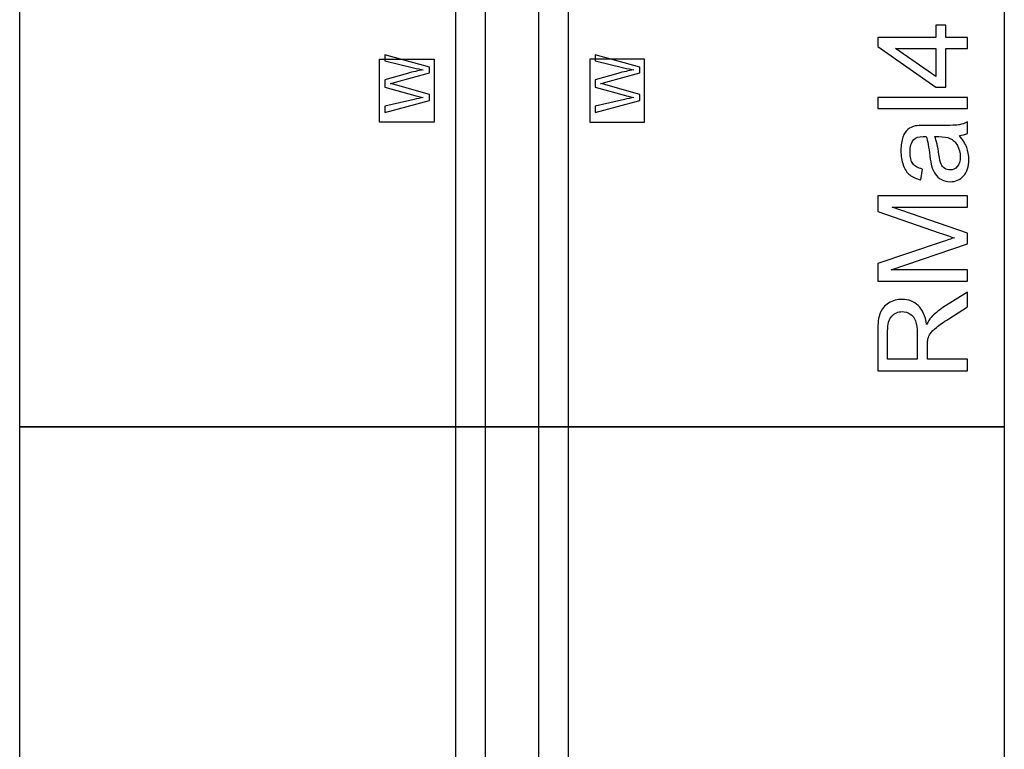
# Model space of a CAD drawing. Units: millimetres. Extents: x -14298 to 15102, y -5538 to 9662.
# Drawn here: x -13954 to -13408, y 3651 to 4056 of the extents above; entities that cross this region are included whole.
import ezdxf

# ---------------------------------------------------------------- set-up
doc = ezdxf.new("R2010")
doc.units = ezdxf.units.MM
doc.header["$MEASUREMENT"] = 0
doc.layers.add('Layer 1', color=7, linetype='Continuous')

msp = doc.modelspace()

# ---------------------------------------------------------------- linework, layer by layer
at = {"layer": 'Layer 1'}
for points, knots in [([(-13407.6464, 3829.9138), (-13407.6464, 3829.9138), (-13407.6464, 4579.9138), (-13407.6464, 4579.9138), (-13407.6464, 4579.9138), (-13407.6464, 4579.9138), (-13953.6464, 4579.9138), (-13953.6464, 4579.9138), (-13953.6464, 4579.9138), (-13953.6464, 4579.9138), (-13953.6464, 3829.9138), (-13953.6464, 3829.9138), (-13953.6464, 3829.9138), (-13953.6464, 3829.9138), (-13407.6464, 3829.9138), (-13407.6464, 3829.9138)], [0, 0, 0, 0, 0.25, 0.25, 0.25, 0.25, 0.5, 0.5, 0.5, 0.5, 0.75, 0.75, 0.75, 0.75, 1, 1, 1, 1]), ([(-13695.3964, 3829.9138), (-13695.3964, 3829.9138), (-13711.8964, 3829.9138), (-13711.8964, 3829.9138), (-13711.8964, 3829.9138), (-13711.8964, 3829.9138), (-13711.8964, 4579.9138), (-13711.8964, 4579.9138), (-13711.8964, 4579.9138), (-13711.8964, 4579.9138), (-13695.3964, 4579.9138), (-13695.3964, 4579.9138), (-13695.3964, 4579.9138), (-13695.3964, 4579.9138), (-13695.3964, 3829.9138), (-13695.3964, 3829.9138)], [0, 0, 0, 0, 0.25, 0.25, 0.25, 0.25, 0.5, 0.5, 0.5, 0.5, 0.75, 0.75, 0.75, 0.75, 1, 1, 1, 1]), ([(-13649.3964, 3829.9138), (-13649.3964, 3829.9138), (-13665.8964, 3829.9138), (-13665.8964, 3829.9138), (-13665.8964, 3829.9138), (-13665.8964, 3829.9138), (-13665.8964, 4579.9138), (-13665.8964, 4579.9138), (-13665.8964, 4579.9138), (-13665.8964, 4579.9138), (-13649.3964, 4579.9138), (-13649.3964, 4579.9138), (-13649.3964, 4579.9138), (-13649.3964, 4579.9138), (-13649.3964, 3829.9138), (-13649.3964, 3829.9138)], [0, 0, 0, 0, 0.25, 0.25, 0.25, 0.25, 0.5, 0.5, 0.5, 0.5, 0.75, 0.75, 0.75, 0.75, 1, 1, 1, 1]), ([(-13428.1376, 4039.9071), (-13428.1376, 4039.9071), (-13440.0357, 4039.9071), (-13440.0357, 4039.9071), (-13440.0357, 4039.9071), (-13440.0357, 4039.9071), (-13440.0357, 4018.3446), (-13440.0357, 4018.3446), (-13440.0357, 4018.3446), (-13440.0357, 4018.3446), (-13445.6376, 4018.3446), (-13445.6376, 4018.3446), (-13445.6376, 4018.3446), (-13445.6376, 4018.3446), (-13477.8482, 4041.0298), (-13477.8482, 4041.0298), (-13477.8482, 4041.0298), (-13477.8482, 4041.0298), (-13477.8482, 4046.0182), (-13477.8482, 4046.0182), (-13477.8482, 4046.0182), (-13477.8482, 4046.0182), (-13445.6376, 4046.0182), (-13445.6376, 4046.0182), (-13445.6376, 4046.0182), (-13445.6376, 4046.0182), (-13445.6376, 4052.7312), (-13445.6376, 4052.7312), (-13445.6376, 4052.7312), (-13445.6376, 4052.7312), (-13440.0357, 4052.7312), (-13440.0357, 4052.7312), (-13440.0357, 4052.7312), (-13440.0357, 4052.7312), (-13440.0357, 4046.0182), (-13440.0357, 4046.0182), (-13440.0357, 4046.0182), (-13440.0357, 4046.0182), (-13428.1376, 4046.0182), (-13428.1376, 4046.0182), (-13428.1376, 4046.0182), (-13428.1376, 4046.0182), (-13428.1376, 4039.9071), (-13428.1376, 4039.9071)], [0, 0, 0, 0, 0.09090909, 0.09090909, 0.09090909, 0.09090909, 0.18181818, 0.18181818, 0.18181818, 0.18181818, 0.27272727, 0.27272727, 0.27272727, 0.27272727, 0.36363636, 0.36363636, 0.36363636, 0.36363636, 0.45454545, 0.45454545, 0.45454545, 0.45454545, 0.54545455, 0.54545455, 0.54545455, 0.54545455, 0.63636364, 0.63636364, 0.63636364, 0.63636364, 0.72727273, 0.72727273, 0.72727273, 0.72727273, 0.81818182, 0.81818182, 0.81818182, 0.81818182, 0.90909091, 0.90909091, 0.90909091, 0.90909091, 1, 1, 1, 1]), ([(-13726.3843, 4011.0245), (-13726.3843, 4011.0245), (-13751.2396, 4004.4273), (-13751.2396, 4004.4273), (-13751.2396, 4004.4273), (-13751.2396, 4004.4273), (-13751.2396, 4007.8011), (-13751.2396, 4007.8011), (-13751.2396, 4007.8011), (-13751.2396, 4007.8011), (-13734.9491, 4011.5858), (-13734.9491, 4011.5858), (-13734.9491, 4011.5858), (-13733.2419, 4011.9909), (-13731.5463, 4012.3381), (-13729.8623, 4012.6333), (-13729.8623, 4012.6333), (-13732.5186, 4013.2698), (-13734.0463, 4013.6402), (-13734.4572, 4013.756), (-13734.4572, 4013.756), (-13734.4572, 4013.756), (-13751.2396, 4018.484), (-13751.2396, 4018.484), (-13751.2396, 4018.484), (-13751.2396, 4018.484), (-13751.2396, 4022.4539), (-13751.2396, 4022.4539), (-13751.2396, 4022.4539), (-13751.2396, 4022.4539), (-13738.6586, 4026.0129), (-13738.6586, 4026.0129), (-13738.6586, 4026.0129), (-13735.5394, 4026.9041), (-13732.6054, 4027.5465), (-13729.8623, 4027.9458), (-13729.8623, 4027.9458), (-13731.4306, 4028.2583), (-13733.2361, 4028.6749), (-13735.2674, 4029.1842), (-13735.2674, 4029.1842), (-13735.2674, 4029.1842), (-13751.2396, 4033.0789), (-13751.2396, 4033.0789), (-13751.2396, 4033.0789), (-13751.2396, 4033.0789), (-13751.2396, 4036.389), (-13751.2396, 4036.389), (-13751.2396, 4036.389), (-13751.2396, 4036.389), (-13726.3843, 4029.5719), (-13726.3843, 4029.5719), (-13726.3843, 4029.5719), (-13726.3843, 4029.5719), (-13726.3843, 4026.4006), (-13726.3843, 4026.4006), (-13726.3843, 4026.4006), (-13726.3843, 4026.4006), (-13745.3195, 4021.1634), (-13745.3195, 4021.1634), (-13745.3195, 4021.1634), (-13746.9051, 4020.7235), (-13747.8773, 4020.4631), (-13748.2361, 4020.3821), (-13748.2361, 4020.3821), (-13747.0961, 4020.1217), (-13746.1239, 4019.8786), (-13745.3195, 4019.6529), (-13745.3195, 4019.6529), (-13745.3195, 4019.6529), (-13726.3843, 4014.381), (-13726.3843, 4014.381), (-13726.3843, 4014.381), (-13726.3843, 4014.381), (-13726.3843, 4011.0245), (-13726.3843, 4011.0245)], [0, 0, 0, 0, 0.05263158, 0.05263158, 0.05263158, 0.05263158, 0.10526316, 0.10526316, 0.10526316, 0.10526316, 0.15789474, 0.15789474, 0.15789474, 0.15789474, 0.21052632, 0.21052632, 0.21052632, 0.21052632, 0.26315789, 0.26315789, 0.26315789, 0.26315789, 0.31578947, 0.31578947, 0.31578947, 0.31578947, 0.36842105, 0.36842105, 0.36842105, 0.36842105, 0.42105263, 0.42105263, 0.42105263, 0.42105263, 0.47368421, 0.47368421, 0.47368421, 0.47368421, 0.52631579, 0.52631579, 0.52631579, 0.52631579, 0.57894737, 0.57894737, 0.57894737, 0.57894737, 0.63157895, 0.63157895, 0.63157895, 0.63157895, 0.68421053, 0.68421053, 0.68421053, 0.68421053, 0.73684211, 0.73684211, 0.73684211, 0.73684211, 0.78947368, 0.78947368, 0.78947368, 0.78947368, 0.84210526, 0.84210526, 0.84210526, 0.84210526, 0.89473684, 0.89473684, 0.89473684, 0.89473684, 0.94736842, 0.94736842, 0.94736842, 0.94736842, 1, 1, 1, 1]), ([(-13609.6894, 4011.0245), (-13609.6894, 4011.0245), (-13634.5447, 4004.4273), (-13634.5447, 4004.4273), (-13634.5447, 4004.4273), (-13634.5447, 4004.4273), (-13634.5447, 4007.8011), (-13634.5447, 4007.8011), (-13634.5447, 4007.8011), (-13634.5447, 4007.8011), (-13618.2542, 4011.5858), (-13618.2542, 4011.5858), (-13618.2542, 4011.5858), (-13616.547, 4011.9909), (-13614.8514, 4012.3381), (-13613.1674, 4012.6333), (-13613.1674, 4012.6333), (-13615.8237, 4013.2698), (-13617.3514, 4013.6402), (-13617.7623, 4013.756), (-13617.7623, 4013.756), (-13617.7623, 4013.756), (-13634.5447, 4018.484), (-13634.5447, 4018.484), (-13634.5447, 4018.484), (-13634.5447, 4018.484), (-13634.5447, 4022.4539), (-13634.5447, 4022.4539), (-13634.5447, 4022.4539), (-13634.5447, 4022.4539), (-13621.9637, 4026.0129), (-13621.9637, 4026.0129), (-13621.9637, 4026.0129), (-13618.8445, 4026.9041), (-13615.9105, 4027.5465), (-13613.1674, 4027.9458), (-13613.1674, 4027.9458), (-13614.7357, 4028.2583), (-13616.5412, 4028.6749), (-13618.5725, 4029.1842), (-13618.5725, 4029.1842), (-13618.5725, 4029.1842), (-13634.5447, 4033.0789), (-13634.5447, 4033.0789), (-13634.5447, 4033.0789), (-13634.5447, 4033.0789), (-13634.5447, 4036.389), (-13634.5447, 4036.389), (-13634.5447, 4036.389), (-13634.5447, 4036.389), (-13609.6894, 4029.5719), (-13609.6894, 4029.5719), (-13609.6894, 4029.5719), (-13609.6894, 4029.5719), (-13609.6894, 4026.4006), (-13609.6894, 4026.4006), (-13609.6894, 4026.4006), (-13609.6894, 4026.4006), (-13628.6246, 4021.1634), (-13628.6246, 4021.1634), (-13628.6246, 4021.1634), (-13630.2102, 4020.7235), (-13631.1824, 4020.4631), (-13631.5412, 4020.3821), (-13631.5412, 4020.3821), (-13630.4012, 4020.1217), (-13629.429, 4019.8786), (-13628.6246, 4019.6529), (-13628.6246, 4019.6529), (-13628.6246, 4019.6529), (-13609.6894, 4014.381), (-13609.6894, 4014.381), (-13609.6894, 4014.381), (-13609.6894, 4014.381), (-13609.6894, 4011.0245), (-13609.6894, 4011.0245)], [0, 0, 0, 0, 0.05263158, 0.05263158, 0.05263158, 0.05263158, 0.10526316, 0.10526316, 0.10526316, 0.10526316, 0.15789474, 0.15789474, 0.15789474, 0.15789474, 0.21052632, 0.21052632, 0.21052632, 0.21052632, 0.26315789, 0.26315789, 0.26315789, 0.26315789, 0.31578947, 0.31578947, 0.31578947, 0.31578947, 0.36842105, 0.36842105, 0.36842105, 0.36842105, 0.42105263, 0.42105263, 0.42105263, 0.42105263, 0.47368421, 0.47368421, 0.47368421, 0.47368421, 0.52631579, 0.52631579, 0.52631579, 0.52631579, 0.57894737, 0.57894737, 0.57894737, 0.57894737, 0.63157895, 0.63157895, 0.63157895, 0.63157895, 0.68421053, 0.68421053, 0.68421053, 0.68421053, 0.73684211, 0.73684211, 0.73684211, 0.73684211, 0.78947368, 0.78947368, 0.78947368, 0.78947368, 0.84210526, 0.84210526, 0.84210526, 0.84210526, 0.89473684, 0.89473684, 0.89473684, 0.89473684, 0.94736842, 0.94736842, 0.94736842, 0.94736842, 1, 1, 1, 1]), ([(-13445.6376, 4039.9071), (-13445.6376, 4039.9071), (-13468.045, 4039.9071), (-13468.045, 4039.9071), (-13468.045, 4039.9071), (-13468.045, 4039.9071), (-13445.6376, 4024.3516), (-13445.6376, 4024.3516), (-13445.6376, 4024.3516), (-13445.6376, 4024.3516), (-13445.6376, 4039.9071), (-13445.6376, 4039.9071)], [0, 0, 0, 0, 0.33333333, 0.33333333, 0.33333333, 0.33333333, 0.66666667, 0.66666667, 0.66666667, 0.66666667, 1, 1, 1, 1]), ([(-13723.8662, 3998.9196), (-13723.8662, 3998.9196), (-13723.8662, 4033.9196), (-13723.8662, 4033.9196), (-13723.8662, 4033.9196), (-13723.8662, 4033.9196), (-13754.1215, 4033.9196), (-13754.1215, 4033.9196), (-13754.1215, 4033.9196), (-13754.1215, 4033.9196), (-13754.1215, 3998.9196), (-13754.1215, 3998.9196), (-13754.1215, 3998.9196), (-13754.1215, 3998.9196), (-13723.8662, 3998.9196), (-13723.8662, 3998.9196)], [0, 0, 0, 0, 0.25, 0.25, 0.25, 0.25, 0.5, 0.5, 0.5, 0.5, 0.75, 0.75, 0.75, 0.75, 1, 1, 1, 1]), ([(-13637.4267, 3998.9196), (-13637.4267, 3998.9196), (-13637.4267, 4033.9196), (-13637.4267, 4033.9196), (-13637.4267, 4033.9196), (-13637.4267, 4033.9196), (-13607.1714, 4033.9196), (-13607.1714, 4033.9196), (-13607.1714, 4033.9196), (-13607.1714, 4033.9196), (-13607.1714, 3998.9196), (-13607.1714, 3998.9196), (-13607.1714, 3998.9196), (-13607.1714, 3998.9196), (-13637.4267, 3998.9196), (-13637.4267, 3998.9196)], [0, 0, 0, 0, 0.25, 0.25, 0.25, 0.25, 0.5, 0.5, 0.5, 0.5, 0.75, 0.75, 0.75, 0.75, 1, 1, 1, 1]), ([(-13428.1376, 4006.4812), (-13428.1376, 4006.4812), (-13477.8482, 4006.4812), (-13477.8482, 4006.4812), (-13477.8482, 4006.4812), (-13477.8482, 4006.4812), (-13477.8482, 4012.5808), (-13477.8482, 4012.5808), (-13477.8482, 4012.5808), (-13477.8482, 4012.5808), (-13428.1376, 4012.5808), (-13428.1376, 4012.5808), (-13428.1376, 4012.5808), (-13428.1376, 4012.5808), (-13428.1376, 4006.4812), (-13428.1376, 4006.4812)], [0, 0, 0, 0, 0.25, 0.25, 0.25, 0.25, 0.5, 0.5, 0.5, 0.5, 0.75, 0.75, 0.75, 0.75, 1, 1, 1, 1]), ([(-13432.582, 3991.4928), (-13430.6607, 3989.2243), (-13429.3066, 3987.0483), (-13428.508, 3984.965), (-13428.508, 3984.965), (-13427.7209, 3982.8701), (-13427.3274, 3980.6247), (-13427.3274, 3978.2289), (-13427.3274, 3978.2289), (-13427.3274, 3974.2706), (-13428.2881, 3971.2382), (-13430.2209, 3969.1085), (-13430.2209, 3969.1085), (-13432.1538, 3966.9905), (-13434.6307, 3965.9257), (-13437.6283, 3965.9257), (-13437.6283, 3965.9257), (-13439.3992, 3965.9257), (-13441.008, 3966.3192), (-13442.4663, 3967.1294), (-13442.4663, 3967.1294), (-13443.9246, 3967.928), (-13445.0936, 3968.9812), (-13445.9732, 3970.2775), (-13445.9732, 3970.2775), (-13446.8529, 3971.5854), (-13447.5242, 3973.0437), (-13447.9756, 3974.6757), (-13447.9756, 3974.6757), (-13448.2881, 3975.8678), (-13448.6006, 3977.6734), (-13448.8899, 3980.0923), (-13448.8899, 3980.0923), (-13449.4802, 3985.0229), (-13450.1746, 3988.6571), (-13450.9964, 3990.9835), (-13450.9964, 3990.9835), (-13451.8297, 3991.0067), (-13452.3621, 3991.0182), (-13452.582, 3991.0182), (-13452.582, 3991.0182), (-13455.0705, 3991.0182), (-13456.8297, 3990.4395), (-13457.8367, 3989.2821), (-13457.8367, 3989.2821), (-13459.2255, 3987.7312), (-13459.9084, 3985.4048), (-13459.9084, 3982.3377), (-13459.9084, 3982.3377), (-13459.9084, 3979.4673), (-13459.4107, 3977.3493), (-13458.4038, 3975.972), (-13458.4038, 3975.972), (-13457.3968, 3974.6062), (-13455.6144, 3973.5993), (-13453.0566, 3972.9396), (-13453.0566, 3972.9396), (-13453.0566, 3972.9396), (-13453.8783, 3966.9789), (-13453.8783, 3966.9789), (-13453.8783, 3966.9789), (-13456.4246, 3967.5229), (-13458.4964, 3968.4141), (-13460.0589, 3969.6525), (-13460.0589, 3969.6525), (-13461.633, 3970.8909), (-13462.8482, 3972.6965), (-13463.6931, 3975.046), (-13463.6931, 3975.046), (-13464.538, 3977.3956), (-13464.9663, 3980.1155), (-13464.9663, 3983.2173), (-13464.9663, 3983.2173), (-13464.9663, 3986.296), (-13464.5959, 3988.7845), (-13463.8783, 3990.7058), (-13463.8783, 3990.7058), (-13463.1492, 3992.627), (-13462.2464, 3994.0391), (-13461.1468, 3994.9534), (-13461.1468, 3994.9534), (-13460.0473, 3995.8562), (-13458.67, 3996.4812), (-13456.9917, 3996.8516), (-13456.9917, 3996.8516), (-13455.9501, 3997.0483), (-13454.0751, 3997.1525), (-13451.3668, 3997.1525), (-13451.3668, 3997.1525), (-13451.3668, 3997.1525), (-13443.2302, 3997.1525), (-13443.2302, 3997.1525), (-13443.2302, 3997.1525), (-13437.5473, 3997.1525), (-13433.9594, 3997.2798), (-13432.4663, 3997.546), (-13432.4663, 3997.546), (-13430.9617, 3997.8007), (-13429.5149, 3998.3215), (-13428.1376, 3999.0854), (-13428.1376, 3999.0854), (-13428.1376, 3999.0854), (-13428.1376, 3992.7081), (-13428.1376, 3992.7081), (-13428.1376, 3992.7081), (-13429.3992, 3992.0831), (-13430.8807, 3991.6664), (-13432.582, 3991.4928)], [0, 0, 0, 0, 0.03703704, 0.03703704, 0.03703704, 0.03703704, 0.07407407, 0.07407407, 0.07407407, 0.07407407, 0.11111111, 0.11111111, 0.11111111, 0.11111111, 0.14814815, 0.14814815, 0.14814815, 0.14814815, 0.18518519, 0.18518519, 0.18518519, 0.18518519, 0.22222222, 0.22222222, 0.22222222, 0.22222222, 0.25925926, 0.25925926, 0.25925926, 0.25925926, 0.2962963, 0.2962963, 0.2962963, 0.2962963, 0.33333333, 0.33333333, 0.33333333, 0.33333333, 0.37037037, 0.37037037, 0.37037037, 0.37037037, 0.40740741, 0.40740741, 0.40740741, 0.40740741, 0.44444444, 0.44444444, 0.44444444, 0.44444444, 0.48148148, 0.48148148, 0.48148148, 0.48148148, 0.51851852, 0.51851852, 0.51851852, 0.51851852, 0.55555556, 0.55555556, 0.55555556, 0.55555556, 0.59259259, 0.59259259, 0.59259259, 0.59259259, 0.62962963, 0.62962963, 0.62962963, 0.62962963, 0.66666667, 0.66666667, 0.66666667, 0.66666667, 0.7037037, 0.7037037, 0.7037037, 0.7037037, 0.74074074, 0.74074074, 0.74074074, 0.74074074, 0.77777778, 0.77777778, 0.77777778, 0.77777778, 0.81481481, 0.81481481, 0.81481481, 0.81481481, 0.85185185, 0.85185185, 0.85185185, 0.85185185, 0.88888889, 0.88888889, 0.88888889, 0.88888889, 0.92592593, 0.92592593, 0.92592593, 0.92592593, 0.96296296, 0.96296296, 0.96296296, 0.96296296, 1, 1, 1, 1]), ([(-13446.2163, 3990.9835), (-13445.3019, 3988.7613), (-13444.5381, 3985.4395), (-13443.9015, 3981.0183), (-13443.9015, 3981.0183), (-13443.5427, 3978.5067), (-13443.1376, 3976.7243), (-13442.6862, 3975.6942), (-13442.6862, 3975.6942), (-13442.2348, 3974.6525), (-13441.5751, 3973.8423), (-13440.6955, 3973.2868), (-13440.6955, 3973.2868), (-13439.8274, 3972.7196), (-13438.8668, 3972.4303), (-13437.8019, 3972.4303), (-13437.8019, 3972.4303), (-13436.17, 3972.4303), (-13434.8158, 3973.0553), (-13433.7279, 3974.2821), (-13433.7279, 3974.2821), (-13432.6515, 3975.509), (-13432.1075, 3977.3146), (-13432.1075, 3979.6872), (-13432.1075, 3979.6872), (-13432.1075, 3982.0368), (-13432.6168, 3984.1317), (-13433.6469, 3985.9604), (-13433.6469, 3985.9604), (-13434.6769, 3987.7891), (-13436.089, 3989.1433), (-13437.8714, 3989.9997), (-13437.8714, 3989.9997), (-13439.2487, 3990.6595), (-13441.2857, 3990.9835), (-13443.9709, 3990.9835), (-13443.9709, 3990.9835), (-13443.9709, 3990.9835), (-13446.2163, 3990.9835), (-13446.2163, 3990.9835)], [0, 0, 0, 0, 0.1, 0.1, 0.1, 0.1, 0.2, 0.2, 0.2, 0.2, 0.3, 0.3, 0.3, 0.3, 0.4, 0.4, 0.4, 0.4, 0.5, 0.5, 0.5, 0.5, 0.6, 0.6, 0.6, 0.6, 0.7, 0.7, 0.7, 0.7, 0.8, 0.8, 0.8, 0.8, 0.9, 0.9, 0.9, 0.9, 1, 1, 1, 1]), ([(-13428.1376, 3910.7174), (-13428.1376, 3910.7174), (-13477.8482, 3910.7174), (-13477.8482, 3910.7174), (-13477.8482, 3910.7174), (-13477.8482, 3910.7174), (-13477.8482, 3920.6248), (-13477.8482, 3920.6248), (-13477.8482, 3920.6248), (-13477.8482, 3920.6248), (-13442.6515, 3932.384), (-13442.6515, 3932.384), (-13442.6515, 3932.384), (-13439.376, 3933.472), (-13436.9223, 3934.2706), (-13435.2904, 3934.7567), (-13435.2904, 3934.7567), (-13437.0959, 3935.3238), (-13439.758, 3936.2035), (-13443.2649, 3937.4072), (-13443.2649, 3937.4072), (-13443.2649, 3937.4072), (-13477.8482, 3949.3053), (-13477.8482, 3949.3053), (-13477.8482, 3949.3053), (-13477.8482, 3949.3053), (-13477.8482, 3958.1595), (-13477.8482, 3958.1595), (-13477.8482, 3958.1595), (-13477.8482, 3958.1595), (-13428.1376, 3958.1595), (-13428.1376, 3958.1595), (-13428.1376, 3958.1595), (-13428.1376, 3958.1595), (-13428.1376, 3951.8169), (-13428.1376, 3951.8169), (-13428.1376, 3951.8169), (-13428.1376, 3951.8169), (-13469.7464, 3951.8169), (-13469.7464, 3951.8169), (-13469.7464, 3951.8169), (-13469.7464, 3951.8169), (-13428.1376, 3937.3724), (-13428.1376, 3937.3724), (-13428.1376, 3937.3724), (-13428.1376, 3937.3724), (-13428.1376, 3931.4349), (-13428.1376, 3931.4349), (-13428.1376, 3931.4349), (-13428.1376, 3931.4349), (-13470.4524, 3917.0599), (-13470.4524, 3917.0599), (-13470.4524, 3917.0599), (-13470.4524, 3917.0599), (-13428.1376, 3917.0599), (-13428.1376, 3917.0599), (-13428.1376, 3917.0599), (-13428.1376, 3917.0599), (-13428.1376, 3910.7174), (-13428.1376, 3910.7174)], [0, 0, 0, 0, 0.06666667, 0.06666667, 0.06666667, 0.06666667, 0.13333333, 0.13333333, 0.13333333, 0.13333333, 0.2, 0.2, 0.2, 0.2, 0.26666667, 0.26666667, 0.26666667, 0.26666667, 0.33333333, 0.33333333, 0.33333333, 0.33333333, 0.4, 0.4, 0.4, 0.4, 0.46666667, 0.46666667, 0.46666667, 0.46666667, 0.53333333, 0.53333333, 0.53333333, 0.53333333, 0.6, 0.6, 0.6, 0.6, 0.66666667, 0.66666667, 0.66666667, 0.66666667, 0.73333333, 0.73333333, 0.73333333, 0.73333333, 0.8, 0.8, 0.8, 0.8, 0.86666667, 0.86666667, 0.86666667, 0.86666667, 0.93333333, 0.93333333, 0.93333333, 0.93333333, 1, 1, 1, 1]), ([(-13428.1376, 3860.8795), (-13428.1376, 3860.8795), (-13477.8482, 3860.8795), (-13477.8482, 3860.8795), (-13477.8482, 3860.8795), (-13477.8482, 3860.8795), (-13477.8482, 3882.9165), (-13477.8482, 3882.9165), (-13477.8482, 3882.9165), (-13477.8482, 3887.3494), (-13477.3968, 3890.7174), (-13476.5056, 3893.0206), (-13476.5056, 3893.0206), (-13475.6144, 3895.3239), (-13474.0403, 3897.1642), (-13471.7834, 3898.553), (-13471.7834, 3898.553), (-13469.5149, 3899.9304), (-13467.0149, 3900.6132), (-13464.2834, 3900.6132), (-13464.2834, 3900.6132), (-13460.7533, 3900.6132), (-13457.7904, 3899.479), (-13455.3714, 3897.1873), (-13455.3714, 3897.1873), (-13452.9524, 3894.9072), (-13451.413, 3891.3771), (-13450.7533, 3886.6086), (-13450.7533, 3886.6086), (-13449.92, 3888.3563), (-13449.0982, 3889.6757), (-13448.2765, 3890.5785), (-13448.2765, 3890.5785), (-13446.5172, 3892.4998), (-13444.3066, 3894.3169), (-13441.6677, 3896.0415), (-13441.6677, 3896.0415), (-13441.6677, 3896.0415), (-13428.1376, 3904.6873), (-13428.1376, 3904.6873), (-13428.1376, 3904.6873), (-13428.1376, 3904.6873), (-13428.1376, 3896.4118), (-13428.1376, 3896.4118), (-13428.1376, 3896.4118), (-13428.1376, 3896.4118), (-13438.4848, 3889.8378), (-13438.4848, 3889.8378), (-13438.4848, 3889.8378), (-13441.4594, 3887.9165), (-13443.751, 3886.3308), (-13445.3251, 3885.0808), (-13445.3251, 3885.0808), (-13446.9107, 3883.8424), (-13448.0218, 3882.7313), (-13448.6468, 3881.7475), (-13448.6468, 3881.7475), (-13449.2834, 3880.7637), (-13449.7232, 3879.7683), (-13449.9779, 3878.7498), (-13449.9779, 3878.7498), (-13450.1283, 3877.9975), (-13450.2093, 3876.7822), (-13450.2093, 3875.0808), (-13450.2093, 3875.0808), (-13450.2093, 3875.0808), (-13450.2093, 3867.4535), (-13450.2093, 3867.4535), (-13450.2093, 3867.4535), (-13450.2093, 3867.4535), (-13428.1376, 3867.4535), (-13428.1376, 3867.4535), (-13428.1376, 3867.4535), (-13428.1376, 3867.4535), (-13428.1376, 3860.8795), (-13428.1376, 3860.8795)], [0, 0, 0, 0, 0.05263158, 0.05263158, 0.05263158, 0.05263158, 0.10526316, 0.10526316, 0.10526316, 0.10526316, 0.15789474, 0.15789474, 0.15789474, 0.15789474, 0.21052632, 0.21052632, 0.21052632, 0.21052632, 0.26315789, 0.26315789, 0.26315789, 0.26315789, 0.31578947, 0.31578947, 0.31578947, 0.31578947, 0.36842105, 0.36842105, 0.36842105, 0.36842105, 0.42105263, 0.42105263, 0.42105263, 0.42105263, 0.47368421, 0.47368421, 0.47368421, 0.47368421, 0.52631579, 0.52631579, 0.52631579, 0.52631579, 0.57894737, 0.57894737, 0.57894737, 0.57894737, 0.63157895, 0.63157895, 0.63157895, 0.63157895, 0.68421053, 0.68421053, 0.68421053, 0.68421053, 0.73684211, 0.73684211, 0.73684211, 0.73684211, 0.78947368, 0.78947368, 0.78947368, 0.78947368, 0.84210526, 0.84210526, 0.84210526, 0.84210526, 0.89473684, 0.89473684, 0.89473684, 0.89473684, 0.94736842, 0.94736842, 0.94736842, 0.94736842, 1, 1, 1, 1]), ([(-13455.9038, 3867.4535), (-13455.9038, 3867.4535), (-13455.9038, 3881.597), (-13455.9038, 3881.597), (-13455.9038, 3881.597), (-13455.9038, 3884.5947), (-13456.2163, 3886.9558), (-13456.8413, 3888.6456), (-13456.8413, 3888.6456), (-13457.4663, 3890.347), (-13458.4617, 3891.6318), (-13459.8274, 3892.5114), (-13459.8274, 3892.5114), (-13461.1931, 3893.391), (-13462.6746, 3893.8308), (-13464.2834, 3893.8308), (-13464.2834, 3893.8308), (-13466.6329, 3893.8308), (-13468.5658, 3892.9859), (-13470.082, 3891.273), (-13470.082, 3891.273), (-13471.5982, 3889.5716), (-13472.3505, 3886.8748), (-13472.3505, 3883.1827), (-13472.3505, 3883.1827), (-13472.3505, 3883.1827), (-13472.3505, 3867.4535), (-13472.3505, 3867.4535), (-13472.3505, 3867.4535), (-13472.3505, 3867.4535), (-13455.9038, 3867.4535), (-13455.9038, 3867.4535)], [0, 0, 0, 0, 0.125, 0.125, 0.125, 0.125, 0.25, 0.25, 0.25, 0.25, 0.375, 0.375, 0.375, 0.375, 0.5, 0.5, 0.5, 0.5, 0.625, 0.625, 0.625, 0.625, 0.75, 0.75, 0.75, 0.75, 0.875, 0.875, 0.875, 0.875, 1, 1, 1, 1]), ([(-13407.6464, 3079.9138), (-13407.6464, 3079.9138), (-13407.6464, 3829.9138), (-13407.6464, 3829.9138), (-13407.6464, 3829.9138), (-13407.6464, 3829.9138), (-13953.6464, 3829.9138), (-13953.6464, 3829.9138), (-13953.6464, 3829.9138), (-13953.6464, 3829.9138), (-13953.6464, 3079.9138), (-13953.6464, 3079.9138), (-13953.6464, 3079.9138), (-13953.6464, 3079.9138), (-13407.6464, 3079.9138), (-13407.6464, 3079.9138)], [0, 0, 0, 0, 0.25, 0.25, 0.25, 0.25, 0.5, 0.5, 0.5, 0.5, 0.75, 0.75, 0.75, 0.75, 1, 1, 1, 1]), ([(-13695.3964, 3079.9138), (-13695.3964, 3079.9138), (-13711.8964, 3079.9138), (-13711.8964, 3079.9138), (-13711.8964, 3079.9138), (-13711.8964, 3079.9138), (-13711.8964, 3829.9138), (-13711.8964, 3829.9138), (-13711.8964, 3829.9138), (-13711.8964, 3829.9138), (-13695.3964, 3829.9138), (-13695.3964, 3829.9138), (-13695.3964, 3829.9138), (-13695.3964, 3829.9138), (-13695.3964, 3079.9138), (-13695.3964, 3079.9138)], [0, 0, 0, 0, 0.25, 0.25, 0.25, 0.25, 0.5, 0.5, 0.5, 0.5, 0.75, 0.75, 0.75, 0.75, 1, 1, 1, 1]), ([(-13649.3964, 3079.9138), (-13649.3964, 3079.9138), (-13665.8964, 3079.9138), (-13665.8964, 3079.9138), (-13665.8964, 3079.9138), (-13665.8964, 3079.9138), (-13665.8964, 3829.9138), (-13665.8964, 3829.9138), (-13665.8964, 3829.9138), (-13665.8964, 3829.9138), (-13649.3964, 3829.9138), (-13649.3964, 3829.9138), (-13649.3964, 3829.9138), (-13649.3964, 3829.9138), (-13649.3964, 3079.9138), (-13649.3964, 3079.9138)], [0, 0, 0, 0, 0.25, 0.25, 0.25, 0.25, 0.5, 0.5, 0.5, 0.5, 0.75, 0.75, 0.75, 0.75, 1, 1, 1, 1])]:
    msp.add_open_spline(points, degree=3, knots=knots, dxfattribs=at)

doc.saveas('drawing.dxf')
